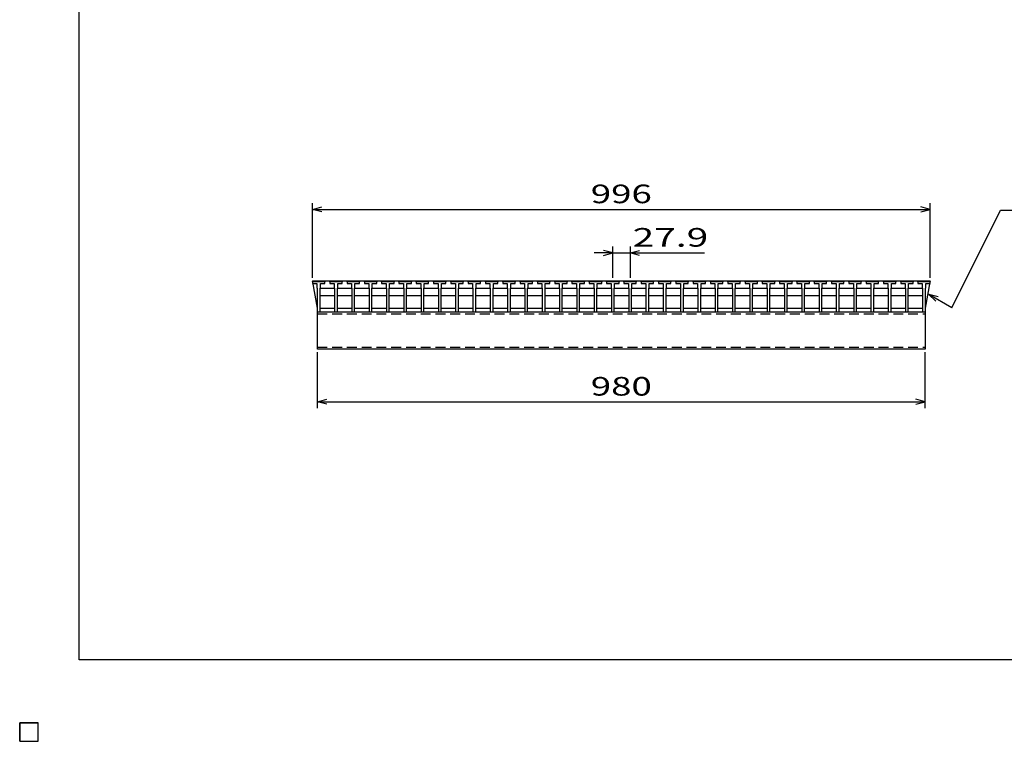
# Model space of a CAD drawing. Units: millimetres. Extents: x -182 to 174, y -128 to 105.
# Drawn here: x -182 to -23, y -128 to -12 of the extents above; entities that cross this region are included whole.
import ezdxf
from ezdxf.enums import TextEntityAlignment as Align

# ---------------------------------------------------------------- set-up
doc = ezdxf.new("R2010")
doc.units = ezdxf.units.MM
doc.header["$LTSCALE"] = 0.25
doc.linetypes.add('DASHED2', pattern=[9.525, 6.35, -3.175])
doc.layers.add('16', color=7, linetype='Continuous')
doc.layers.add('22', color=7, linetype='Continuous')
doc.styles.add('dcStyle0', font='txt.shx', dxfattribs={"width": 0.833333, "bigfont": 'bigfont'})

msp = doc.modelspace()

# ---------------------------------------------------------------- linework, layer by layer
at = {"color": 150, "linetype": 'Continuous', "lineweight": 25}
for p, q in [((-172.4, -115.15), (-172.4, 104.85)), ((173.6, -115.15), (-172.4, -115.15))]:
    msp.add_line(p, q, dxfattribs=at)
at = {"layer": '16', "color": 3, "linetype": 'Continuous', "lineweight": 25}
for p, q in [((-134.8, -54.2), (-134.75, -54.05)), ((-134.8, -54.05), (-35.2, -54.05)), ((-134.8, -54.05), (-134.8, -54.25)), ((-134.8, -54.2), (-134.8, -54.5)), ((-132.8, -54.2), (-134.8, -54.2)), ((-134.8, -54.25), (-134.02, -58.45)), ((-134.8, -54.5), (-134.07, -54.5)), ((-134.75, -54.05), (-134.46, -54.05)), ((-134.46, -54.05), (-134.41, -54.2)), ((-134.07, -54.5), (-134.07, -55.2)), ((-134.07, -55.2), (-134.02, -55.25)), ((-134.02, -55.25), (-134.02, -59.05)), ((-133.99, -54.2), (-133.94, -54.05)), ((-133.94, -54.05), (-133.65, -54.05)), ((-133.65, -54.05), (-133.6, -54.2)), ((-133.57, -55.25), (-133.52, -55.2)), ((-133.57, -59.05), (-133.57, -55.25)), ((-133.57, -55.35), (-133.47, -55.25)), ((-133.52, -55.2), (-133.52, -54.5)), ((-133.52, -54.5), (-132.8, -54.5)), ((-133.47, -55.25), (-131.33, -55.25)), ((-133.19, -54.2), (-133.14, -54.05)), ((-133.14, -54.05), (-132.85, -54.05)), ((-132.85, -54.05), (-132.8, -54.2)), ((-132.8, -54.5), (-132.8, -54.2)), ((-132.01, -54.2), (-131.96, -54.05)), ((-132.01, -54.2), (-132.01, -54.5)), ((-130.01, -54.2), (-132.01, -54.2)), ((-132.01, -54.5), (-131.28, -54.5)), ((-131.96, -54.05), (-131.67, -54.05)), ((-131.67, -54.05), (-131.62, -54.2)), ((-131.33, -55.25), (-131.23, -55.35)), ((-131.28, -54.5), (-131.28, -55.2)), ((-131.28, -55.2), (-131.23, -55.25)), ((-131.23, -55.25), (-131.23, -59.05)), ((-131.2, -54.2), (-131.15, -54.05)), ((-131.15, -54.05), (-130.86, -54.05)), ((-130.86, -54.05), (-130.81, -54.2)), ((-130.78, -55.25), (-130.73, -55.2)), ((-130.78, -59.05), (-130.78, -55.25)), ((-130.78, -55.35), (-130.68, -55.25)), ((-130.73, -55.2), (-130.73, -54.5)), ((-130.73, -54.5), (-130.01, -54.5)), ((-130.68, -55.25), (-128.54, -55.25)), ((-130.4, -54.2), (-130.35, -54.05)), ((-130.35, -54.05), (-130.06, -54.05)), ((-130.06, -54.05), (-130.01, -54.2)), ((-130.01, -54.5), (-130.01, -54.2)), ((-129.22, -54.2), (-129.17, -54.05)), ((-129.22, -54.2), (-129.22, -54.5)), ((-127.22, -54.2), (-129.22, -54.2)), ((-129.22, -54.5), (-128.5, -54.5)), ((-129.17, -54.05), (-128.88, -54.05)), ((-128.88, -54.05), (-128.83, -54.2)), ((-128.54, -55.25), (-128.45, -55.35)), ((-128.5, -54.5), (-128.5, -55.2)), ((-128.5, -55.2), (-128.45, -55.25)), ((-128.45, -55.25), (-128.45, -59.05)), ((-128.42, -54.2), (-128.37, -54.05)), ((-128.37, -54.05), (-128.08, -54.05)), ((-128.08, -54.05), (-128.03, -54.2)), ((-128, -55.25), (-127.95, -55.2)), ((-128, -59.05), (-128, -55.25)), ((-128, -55.35), (-127.9, -55.25)), ((-127.95, -55.2), (-127.95, -54.5)), ((-127.95, -54.5), (-127.22, -54.5)), ((-127.9, -55.25), (-125.76, -55.25)), ((-127.61, -54.2), (-127.56, -54.05)), ((-127.56, -54.05), (-127.27, -54.05)), ((-127.27, -54.05), (-127.22, -54.2)), ((-127.22, -54.5), (-127.22, -54.2)), ((-126.43, -54.2), (-126.38, -54.05)), ((-126.43, -54.2), (-126.43, -54.5)), ((-124.43, -54.2), (-126.43, -54.2)), ((-126.43, -54.5), (-125.7, -54.5)), ((-126.38, -54.05), (-126.09, -54.05)), ((-126.09, -54.05), (-126.04, -54.2)), ((-125.76, -55.25), (-125.66, -55.35)), ((-125.7, -54.5), (-125.7, -55.2)), ((-125.7, -55.2), (-125.66, -55.25)), ((-125.66, -55.25), (-125.66, -59.05)), ((-125.62, -54.2), (-125.57, -54.05)), ((-125.57, -54.05), (-125.28, -54.05)), ((-125.28, -54.05), (-125.23, -54.2)), ((-125.2, -55.25), (-125.15, -55.2)), ((-125.2, -59.05), (-125.2, -55.25)), ((-125.2, -55.35), (-125.1, -55.25)), ((-125.15, -55.2), (-125.15, -54.5)), ((-125.15, -54.5), (-124.43, -54.5)), ((-125.1, -55.25), (-122.96, -55.25)), ((-124.82, -54.2), (-124.77, -54.05)), ((-124.77, -54.05), (-124.48, -54.05)), ((-124.48, -54.05), (-124.43, -54.2)), ((-124.43, -54.5), (-124.43, -54.2)), ((-123.64, -54.2), (-123.59, -54.05)), ((-123.64, -54.2), (-123.64, -54.5)), ((-121.64, -54.2), (-123.64, -54.2)), ((-123.64, -54.5), (-122.92, -54.5)), ((-123.59, -54.05), (-123.3, -54.05)), ((-123.3, -54.05), (-123.25, -54.2)), ((-122.96, -55.25), (-122.87, -55.35)), ((-122.92, -54.5), (-122.92, -55.2)), ((-122.92, -55.2), (-122.87, -55.25)), ((-122.87, -55.25), (-122.87, -59.05)), ((-122.84, -54.2), (-122.79, -54.05)), ((-122.79, -54.05), (-122.5, -54.05)), ((-122.5, -54.05), (-122.45, -54.2)), ((-122.42, -55.25), (-122.37, -55.2)), ((-122.42, -59.05), (-122.42, -55.25)), ((-122.42, -55.35), (-122.32, -55.25)), ((-122.37, -55.2), (-122.37, -54.5)), ((-122.37, -54.5), (-121.64, -54.5)), ((-122.32, -55.25), (-120.18, -55.25)), ((-122.03, -54.2), (-121.98, -54.05)), ((-121.98, -54.05), (-121.69, -54.05)), ((-121.69, -54.05), (-121.64, -54.2)), ((-121.64, -54.5), (-121.64, -54.2)), ((-120.85, -54.2), (-120.8, -54.05)), ((-120.85, -54.2), (-120.85, -54.5)), ((-118.85, -54.2), (-120.85, -54.2)), ((-120.85, -54.5), (-120.12, -54.5)), ((-120.8, -54.05), (-120.51, -54.05)), ((-120.51, -54.05), (-120.46, -54.2)), ((-120.18, -55.25), (-120.08, -55.35)), ((-120.12, -54.5), (-120.12, -55.2)), ((-120.12, -55.2), (-120.08, -55.25)), ((-120.08, -55.25), (-120.08, -59.05)), ((-120.04, -54.2), (-119.99, -54.05)), ((-119.99, -54.05), (-119.7, -54.05)), ((-119.7, -54.05), (-119.65, -54.2)), ((-119.62, -55.25), (-119.57, -55.2)), ((-119.62, -59.05), (-119.62, -55.25)), ((-119.62, -55.35), (-119.52, -55.25)), ((-119.57, -55.2), (-119.57, -54.5)), ((-119.57, -54.5), (-118.85, -54.5)), ((-119.52, -55.25), (-117.38, -55.25)), ((-119.24, -54.2), (-119.19, -54.05)), ((-119.19, -54.05), (-118.9, -54.05)), ((-118.9, -54.05), (-118.85, -54.2)), ((-118.85, -54.5), (-118.85, -54.2)), ((-118.06, -54.2), (-118.01, -54.05)), ((-118.06, -54.2), (-118.06, -54.5)), ((-116.06, -54.2), (-118.06, -54.2)), ((-118.06, -54.5), (-117.33, -54.5)), ((-118.01, -54.05), (-117.72, -54.05)), ((-117.72, -54.05), (-117.67, -54.2)), ((-117.38, -55.25), (-117.28, -55.35)), ((-117.33, -54.5), (-117.33, -55.2)), ((-117.33, -55.2), (-117.28, -55.25)), ((-117.28, -55.25), (-117.28, -59.05)), ((-117.25, -54.2), (-117.2, -54.05)), ((-117.2, -54.05), (-116.91, -54.05)), ((-116.91, -54.05), (-116.86, -54.2)), ((-116.83, -55.25), (-116.78, -55.2)), ((-116.83, -59.05), (-116.83, -55.25)), ((-116.83, -55.35), (-116.73, -55.25)), ((-116.78, -55.2), (-116.78, -54.5)), ((-116.78, -54.5), (-116.06, -54.5)), ((-116.73, -55.25), (-114.59, -55.25)), ((-116.45, -54.2), (-116.4, -54.05)), ((-116.4, -54.05), (-116.11, -54.05)), ((-116.11, -54.05), (-116.06, -54.2)), ((-116.06, -54.5), (-116.06, -54.2)), ((-115.27, -54.2), (-115.22, -54.05)), ((-115.27, -54.2), (-115.27, -54.5)), ((-113.27, -54.2), (-115.27, -54.2)), ((-115.27, -54.5), (-114.55, -54.5)), ((-115.22, -54.05), (-114.93, -54.05)), ((-114.93, -54.05), (-114.88, -54.2)), ((-114.59, -55.25), (-114.5, -55.35)), ((-114.55, -54.5), (-114.55, -55.2)), ((-114.55, -55.2), (-114.5, -55.25)), ((-114.5, -55.25), (-114.5, -59.05)), ((-114.47, -54.2), (-114.42, -54.05)), ((-114.42, -54.05), (-114.13, -54.05)), ((-114.13, -54.05), (-114.08, -54.2)), ((-114.05, -55.25), (-114, -55.2)), ((-114.05, -59.05), (-114.05, -55.25)), ((-114.05, -55.35), (-113.95, -55.25)), ((-114, -55.2), (-114, -54.5)), ((-114, -54.5), (-113.27, -54.5)), ((-113.95, -55.25), (-111.81, -55.25)), ((-113.66, -54.2), (-113.61, -54.05)), ((-113.61, -54.05), (-113.32, -54.05)), ((-113.32, -54.05), (-113.27, -54.2)), ((-113.27, -54.5), (-113.27, -54.2)), ((-112.48, -54.2), (-112.43, -54.05)), ((-112.48, -54.2), (-112.48, -54.5)), ((-110.48, -54.2), (-112.48, -54.2)), ((-112.48, -54.5), (-111.75, -54.5)), ((-112.43, -54.05), (-112.14, -54.05)), ((-112.14, -54.05), (-112.09, -54.2)), ((-111.81, -55.25), (-111.71, -55.35)), ((-111.75, -54.5), (-111.75, -55.2)), ((-111.75, -55.2), (-111.71, -55.25)), ((-111.71, -55.25), (-111.71, -59.05)), ((-111.67, -54.2), (-111.62, -54.05)), ((-111.62, -54.05), (-111.33, -54.05)), ((-111.33, -54.05), (-111.28, -54.2)), ((-111.25, -55.25), (-111.2, -55.2)), ((-111.25, -59.05), (-111.25, -55.25)), ((-111.25, -55.35), (-111.15, -55.25)), ((-111.2, -55.2), (-111.2, -54.5)), ((-111.2, -54.5), (-110.48, -54.5)), ((-111.15, -55.25), (-109.01, -55.25)), ((-110.87, -54.2), (-110.82, -54.05)), ((-110.82, -54.05), (-110.53, -54.05)), ((-110.53, -54.05), (-110.48, -54.2)), ((-110.48, -54.5), (-110.48, -54.2)), ((-109.69, -54.2), (-109.64, -54.05)), ((-109.69, -54.2), (-109.69, -54.5)), ((-107.69, -54.2), (-109.69, -54.2)), ((-109.69, -54.5), (-108.97, -54.5)), ((-109.64, -54.05), (-109.35, -54.05)), ((-109.35, -54.05), (-109.3, -54.2)), ((-109.01, -55.25), (-108.92, -55.35)), ((-108.97, -54.5), (-108.97, -55.2)), ((-108.97, -55.2), (-108.92, -55.25)), ((-108.92, -55.25), (-108.92, -59.05)), ((-108.89, -54.2), (-108.84, -54.05)), ((-108.84, -54.05), (-108.55, -54.05)), ((-108.55, -54.05), (-108.5, -54.2)), ((-108.47, -55.25), (-108.42, -55.2)), ((-108.47, -59.05), (-108.47, -55.25)), ((-108.47, -55.35), (-108.37, -55.25)), ((-108.42, -55.2), (-108.42, -54.5)), ((-108.42, -54.5), (-107.69, -54.5)), ((-108.37, -55.25), (-106.23, -55.25)), ((-108.08, -54.2), (-108.03, -54.05)), ((-108.03, -54.05), (-107.74, -54.05)), ((-107.74, -54.05), (-107.69, -54.2)), ((-107.69, -54.5), (-107.69, -54.2)), ((-106.9, -54.2), (-106.85, -54.05)), ((-106.9, -54.2), (-106.9, -54.5)), ((-104.9, -54.2), (-106.9, -54.2)), ((-106.9, -54.5), (-106.17, -54.5)), ((-106.85, -54.05), (-106.56, -54.05)), ((-106.56, -54.05), (-106.51, -54.2)), ((-106.23, -55.25), (-106.13, -55.35)), ((-106.17, -54.5), (-106.17, -55.2)), ((-106.17, -55.2), (-106.13, -55.25)), ((-106.13, -55.25), (-106.13, -59.05)), ((-106.09, -54.2), (-106.04, -54.05)), ((-106.04, -54.05), (-105.75, -54.05)), ((-105.75, -54.05), (-105.7, -54.2)), ((-105.67, -55.25), (-105.62, -55.2)), ((-105.67, -59.05), (-105.67, -55.25)), ((-105.67, -55.35), (-105.57, -55.25)), ((-105.62, -55.2), (-105.62, -54.5)), ((-105.62, -54.5), (-104.9, -54.5)), ((-105.57, -55.25), (-103.43, -55.25)), ((-105.29, -54.2), (-105.24, -54.05)), ((-105.24, -54.05), (-104.95, -54.05)), ((-104.95, -54.05), (-104.9, -54.2)), ((-104.9, -54.5), (-104.9, -54.2)), ((-104.11, -54.2), (-104.06, -54.05)), ((-104.11, -54.2), (-104.11, -54.5)), ((-102.11, -54.2), (-104.11, -54.2)), ((-104.11, -54.5), (-103.38, -54.5)), ((-104.06, -54.05), (-103.77, -54.05)), ((-103.77, -54.05), (-103.72, -54.2)), ((-103.43, -55.25), (-103.33, -55.35)), ((-103.38, -54.5), (-103.38, -55.2)), ((-103.38, -55.2), (-103.33, -55.25)), ((-103.33, -55.25), (-103.33, -59.05)), ((-103.3, -54.2), (-103.25, -54.05)), ((-103.25, -54.05), (-102.96, -54.05)), ((-102.96, -54.05), (-102.91, -54.2)), ((-102.88, -55.25), (-102.83, -55.2)), ((-102.88, -59.05), (-102.88, -55.25)), ((-102.88, -55.35), (-102.78, -55.25)), ((-102.83, -55.2), (-102.83, -54.5)), ((-102.83, -54.5), (-102.11, -54.5)), ((-102.78, -55.25), (-100.64, -55.25)), ((-102.5, -54.2), (-102.45, -54.05)), ((-102.45, -54.05), (-102.16, -54.05)), ((-102.16, -54.05), (-102.11, -54.2)), ((-102.11, -54.5), (-102.11, -54.2)), ((-101.32, -54.2), (-101.27, -54.05)), ((-101.32, -54.2), (-101.32, -54.5)), ((-99.32, -54.2), (-101.32, -54.2)), ((-101.32, -54.5), (-100.6, -54.5)), ((-101.27, -54.05), (-100.98, -54.05)), ((-100.98, -54.05), (-100.93, -54.2)), ((-100.64, -55.25), (-100.55, -55.35)), ((-100.6, -54.5), (-100.6, -55.2)), ((-100.6, -55.2), (-100.55, -55.25)), ((-100.55, -55.25), (-100.55, -59.05)), ((-100.51, -54.2), (-100.46, -54.05)), ((-100.46, -54.05), (-100.17, -54.05)), ((-100.17, -54.05), (-100.12, -54.2)), ((-100.1, -55.25), (-100.04, -55.2)), ((-100.1, -59.05), (-100.1, -55.25)), ((-100.1, -55.35), (-99.99, -55.25)), ((-100.04, -55.2), (-100.04, -54.5)), ((-100.04, -54.5), (-99.32, -54.5)), ((-99.99, -55.25), (-97.86, -55.25)), ((-99.71, -54.2), (-99.66, -54.05)), ((-99.66, -54.05), (-99.37, -54.05)), ((-99.37, -54.05), (-99.32, -54.2)), ((-99.32, -54.5), (-99.32, -54.2)), ((-98.53, -54.2), (-98.48, -54.05)), ((-98.53, -54.2), (-98.53, -54.5)), ((-96.53, -54.2), (-98.53, -54.2)), ((-98.53, -54.5), (-97.8, -54.5)), ((-98.48, -54.05), (-98.19, -54.05)), ((-98.19, -54.05), (-98.14, -54.2)), ((-97.86, -55.25), (-97.76, -55.35)), ((-97.8, -54.5), (-97.8, -55.2)), ((-97.8, -55.2), (-97.76, -55.25)), ((-97.76, -55.25), (-97.76, -59.05)), ((-97.72, -54.2), (-97.67, -54.05)), ((-97.67, -54.05), (-97.38, -54.05)), ((-97.38, -54.05), (-97.33, -54.2)), ((-97.3, -55.25), (-97.25, -55.2)), ((-97.3, -59.05), (-97.3, -55.25)), ((-97.3, -55.35), (-97.2, -55.25)), ((-97.25, -55.2), (-97.25, -54.5)), ((-97.25, -54.5), (-96.53, -54.5)), ((-97.2, -55.25), (-95.06, -55.25)), ((-96.92, -54.2), (-96.87, -54.05)), ((-96.87, -54.05), (-96.58, -54.05)), ((-96.58, -54.05), (-96.53, -54.2)), ((-96.53, -54.5), (-96.53, -54.2)), ((-95.74, -54.2), (-95.69, -54.05)), ((-95.74, -54.2), (-95.74, -54.5)), ((-93.74, -54.2), (-95.74, -54.2)), ((-95.74, -54.5), (-95.02, -54.5)), ((-95.69, -54.05), (-95.4, -54.05)), ((-95.4, -54.05), (-95.35, -54.2)), ((-95.06, -55.25), (-94.97, -55.35)), ((-95.02, -54.5), (-95.02, -55.2)), ((-95.02, -55.2), (-94.97, -55.25)), ((-94.97, -55.25), (-94.97, -59.05)), ((-94.94, -54.2), (-94.89, -54.05)), ((-94.89, -54.05), (-94.6, -54.05)), ((-94.6, -54.05), (-94.55, -54.2)), ((-94.52, -55.25), (-94.47, -55.2)), ((-94.52, -59.05), (-94.52, -55.25)), ((-94.52, -55.35), (-94.42, -55.25)), ((-94.47, -55.2), (-94.47, -54.5)), ((-94.47, -54.5), (-93.74, -54.5)), ((-94.42, -55.25), (-92.28, -55.25)), ((-94.13, -54.2), (-94.08, -54.05)), ((-94.08, -54.05), (-93.79, -54.05)), ((-93.79, -54.05), (-93.74, -54.2)), ((-93.74, -54.5), (-93.74, -54.2)), ((-92.95, -54.2), (-92.9, -54.05)), ((-92.95, -54.2), (-92.95, -54.5)), ((-90.95, -54.2), (-92.95, -54.2)), ((-92.95, -54.5), (-92.22, -54.5)), ((-92.9, -54.05), (-92.61, -54.05)), ((-92.61, -54.05), (-92.56, -54.2)), ((-92.28, -55.25), (-92.18, -55.35)), ((-92.22, -54.5), (-92.22, -55.2)), ((-92.22, -55.2), (-92.18, -55.25)), ((-92.18, -55.25), (-92.18, -59.05)), ((-92.14, -54.2), (-92.09, -54.05)), ((-92.09, -54.05), (-91.8, -54.05)), ((-91.8, -54.05), (-91.75, -54.2)), ((-91.72, -55.25), (-91.67, -55.2)), ((-91.72, -59.05), (-91.72, -55.25)), ((-91.72, -55.35), (-91.62, -55.25)), ((-91.67, -55.2), (-91.67, -54.5)), ((-91.67, -54.5), (-90.95, -54.5)), ((-91.62, -55.25), (-89.48, -55.25)), ((-91.34, -54.2), (-91.29, -54.05)), ((-91.29, -54.05), (-91, -54.05)), ((-91, -54.05), (-90.95, -54.2)), ((-90.95, -54.5), (-90.95, -54.2)), ((-90.16, -54.2), (-90.11, -54.05)), ((-90.16, -54.2), (-90.16, -54.5)), ((-88.16, -54.2), (-90.16, -54.2)), ((-90.16, -54.5), (-89.43, -54.5)), ((-90.11, -54.05), (-89.82, -54.05)), ((-89.82, -54.05), (-89.77, -54.2)), ((-89.48, -55.25), (-89.38, -55.35)), ((-89.43, -54.5), (-89.43, -55.2)), ((-89.43, -55.2), (-89.38, -55.25)), ((-89.38, -55.25), (-89.38, -59.05)), ((-89.35, -54.2), (-89.3, -54.05)), ((-89.3, -54.05), (-89.01, -54.05)), ((-89.01, -54.05), (-88.96, -54.2)), ((-88.93, -55.25), (-88.88, -55.2)), ((-88.93, -59.05), (-88.93, -55.25)), ((-88.93, -55.35), (-88.83, -55.25)), ((-88.88, -55.2), (-88.88, -54.5)), ((-88.88, -54.5), (-88.16, -54.5)), ((-88.83, -55.25), (-86.69, -55.25)), ((-88.55, -54.2), (-88.5, -54.05)), ((-88.5, -54.05), (-88.21, -54.05)), ((-88.21, -54.05), (-88.16, -54.2)), ((-88.16, -54.5), (-88.16, -54.2)), ((-87.37, -54.2), (-87.32, -54.05)), ((-87.37, -54.2), (-87.37, -54.5)), ((-85.37, -54.2), (-87.37, -54.2)), ((-87.37, -54.5), (-86.64, -54.5)), ((-87.32, -54.05), (-87.03, -54.05)), ((-87.03, -54.05), (-86.98, -54.2)), ((-86.69, -55.25), (-86.59, -55.35)), ((-86.64, -54.5), (-86.64, -55.2)), ((-86.64, -55.2), (-86.59, -55.25)), ((-86.59, -55.25), (-86.59, -59.05)), ((-86.56, -54.2), (-86.51, -54.05)), ((-86.51, -54.05), (-86.22, -54.05)), ((-86.22, -54.05), (-86.17, -54.2)), ((-86.14, -55.25), (-86.09, -55.2)), ((-86.14, -59.05), (-86.14, -55.25)), ((-86.14, -55.35), (-86.04, -55.25)), ((-86.09, -55.2), (-86.09, -54.5)), ((-86.09, -54.5), (-85.37, -54.5)), ((-86.04, -55.25), (-83.9, -55.25)), ((-85.76, -54.2), (-85.71, -54.05)), ((-85.71, -54.05), (-85.42, -54.05)), ((-85.42, -54.05), (-85.37, -54.2)), ((-85.37, -54.5), (-85.37, -54.2)), ((-84.58, -54.2), (-84.53, -54.05)), ((-84.58, -54.2), (-84.58, -54.5)), ((-82.58, -54.2), (-84.58, -54.2)), ((-84.58, -54.5), (-83.85, -54.5)), ((-84.53, -54.05), (-84.24, -54.05)), ((-84.24, -54.05), (-84.19, -54.2)), ((-83.9, -55.25), (-83.8, -55.35)), ((-83.85, -54.5), (-83.85, -55.2)), ((-83.85, -55.2), (-83.8, -55.25)), ((-83.8, -55.25), (-83.8, -59.05)), ((-83.77, -54.2), (-83.72, -54.05)), ((-83.72, -54.05), (-83.43, -54.05)), ((-83.43, -54.05), (-83.38, -54.2)), ((-83.35, -55.25), (-83.3, -55.2)), ((-83.35, -59.05), (-83.35, -55.25)), ((-83.35, -55.35), (-83.25, -55.25)), ((-83.3, -55.2), (-83.3, -54.5)), ((-83.3, -54.5), (-82.58, -54.5)), ((-83.25, -55.25), (-81.11, -55.25)), ((-82.97, -54.2), (-82.92, -54.05)), ((-82.92, -54.05), (-82.63, -54.05)), ((-82.63, -54.05), (-82.58, -54.2)), ((-82.58, -54.5), (-82.58, -54.2)), ((-81.79, -54.2), (-81.74, -54.05)), ((-81.79, -54.2), (-81.79, -54.5)), ((-79.79, -54.2), (-81.79, -54.2)), ((-81.79, -54.5), (-81.07, -54.5)), ((-81.74, -54.05), (-81.45, -54.05)), ((-81.45, -54.05), (-81.4, -54.2)), ((-81.11, -55.25), (-81.02, -55.35)), ((-81.07, -54.5), (-81.07, -55.2)), ((-81.07, -55.2), (-81.02, -55.25)), ((-81.02, -55.25), (-81.02, -59.05)), ((-80.99, -54.2), (-80.94, -54.05)), ((-80.94, -54.05), (-80.65, -54.05)), ((-80.65, -54.05), (-80.6, -54.2)), ((-80.57, -55.25), (-80.52, -55.2)), ((-80.57, -59.05), (-80.57, -55.25)), ((-80.57, -55.35), (-80.47, -55.25)), ((-80.52, -55.2), (-80.52, -54.5)), ((-80.52, -54.5), (-79.79, -54.5)), ((-80.47, -55.25), (-78.33, -55.25)), ((-80.18, -54.2), (-80.13, -54.05)), ((-80.13, -54.05), (-79.84, -54.05)), ((-79.84, -54.05), (-79.79, -54.2)), ((-79.79, -54.5), (-79.79, -54.2)), ((-79, -54.2), (-78.95, -54.05)), ((-79, -54.2), (-79, -54.5)), ((-77, -54.2), (-79, -54.2)), ((-79, -54.5), (-78.27, -54.5)), ((-78.95, -54.05), (-78.66, -54.05)), ((-78.66, -54.05), (-78.61, -54.2)), ((-78.33, -55.25), (-78.23, -55.35)), ((-78.27, -54.5), (-78.27, -55.2)), ((-78.27, -55.2), (-78.23, -55.25)), ((-78.23, -55.25), (-78.23, -59.05)), ((-78.19, -54.2), (-78.14, -54.05)), ((-78.14, -54.05), (-77.85, -54.05)), ((-77.85, -54.05), (-77.8, -54.2)), ((-77.77, -55.25), (-77.72, -55.2)), ((-77.77, -59.05), (-77.77, -55.25)), ((-77.77, -55.35), (-77.67, -55.25)), ((-77.72, -55.2), (-77.72, -54.5)), ((-77.72, -54.5), (-77, -54.5)), ((-77.67, -55.25), (-75.53, -55.25)), ((-77.39, -54.2), (-77.34, -54.05)), ((-77.34, -54.05), (-77.05, -54.05)), ((-77.05, -54.05), (-77, -54.2)), ((-77, -54.5), (-77, -54.2)), ((-76.21, -54.2), (-76.16, -54.05)), ((-76.21, -54.2), (-76.21, -54.5)), ((-74.21, -54.2), (-76.21, -54.2)), ((-76.21, -54.5), (-75.48, -54.5)), ((-76.16, -54.05), (-75.87, -54.05)), ((-75.87, -54.05), (-75.82, -54.2)), ((-75.53, -55.25), (-75.43, -55.35)), ((-75.48, -54.5), (-75.48, -55.2)), ((-75.48, -55.2), (-75.43, -55.25)), ((-75.43, -55.25), (-75.43, -59.05)), ((-75.4, -54.2), (-75.35, -54.05)), ((-75.35, -54.05), (-75.06, -54.05)), ((-75.06, -54.05), (-75.01, -54.2)), ((-74.98, -55.25), (-74.93, -55.2)), ((-74.98, -59.05), (-74.98, -55.25)), ((-74.98, -55.35), (-74.88, -55.25)), ((-74.93, -55.2), (-74.93, -54.5)), ((-74.93, -54.5), (-74.21, -54.5)), ((-74.88, -55.25), (-72.74, -55.25)), ((-74.6, -54.2), (-74.55, -54.05)), ((-74.55, -54.05), (-74.26, -54.05)), ((-74.26, -54.05), (-74.21, -54.2)), ((-74.21, -54.5), (-74.21, -54.2)), ((-73.42, -54.2), (-73.37, -54.05)), ((-73.42, -54.2), (-73.42, -54.5)), ((-71.42, -54.2), (-73.42, -54.2)), ((-73.42, -54.5), (-72.69, -54.5)), ((-73.37, -54.05), (-73.08, -54.05)), ((-73.08, -54.05), (-73.03, -54.2)), ((-72.74, -55.25), (-72.64, -55.35)), ((-72.69, -54.5), (-72.69, -55.2)), ((-72.69, -55.2), (-72.64, -55.25)), ((-72.64, -55.25), (-72.64, -59.05)), ((-72.61, -54.2), (-72.56, -54.05)), ((-72.56, -54.05), (-72.27, -54.05)), ((-72.27, -54.05), (-72.22, -54.2)), ((-72.19, -55.25), (-72.14, -55.2)), ((-72.19, -59.05), (-72.19, -55.25)), ((-72.19, -55.35), (-72.09, -55.25)), ((-72.14, -55.2), (-72.14, -54.5)), ((-72.14, -54.5), (-71.42, -54.5)), ((-72.09, -55.25), (-69.95, -55.25)), ((-71.81, -54.2), (-71.76, -54.05)), ((-71.76, -54.05), (-71.47, -54.05)), ((-71.47, -54.05), (-71.42, -54.2)), ((-71.42, -54.5), (-71.42, -54.2)), ((-70.63, -54.2), (-70.58, -54.05)), ((-70.63, -54.2), (-70.63, -54.5)), ((-68.63, -54.2), (-70.63, -54.2)), ((-70.63, -54.5), (-69.91, -54.5)), ((-70.58, -54.05), (-70.29, -54.05)), ((-70.29, -54.05), (-70.24, -54.2)), ((-69.95, -55.25), (-69.86, -55.35)), ((-69.91, -54.5), (-69.91, -55.2)), ((-69.91, -55.2), (-69.86, -55.25)), ((-69.86, -55.25), (-69.86, -59.05)), ((-69.83, -54.2), (-69.78, -54.05)), ((-69.78, -54.05), (-69.49, -54.05)), ((-69.49, -54.05), (-69.44, -54.2)), ((-69.41, -55.25), (-69.36, -55.2)), ((-69.41, -59.05), (-69.41, -55.25)), ((-69.41, -55.35), (-69.31, -55.25)), ((-69.36, -55.2), (-69.36, -54.5)), ((-69.36, -54.5), (-68.63, -54.5)), ((-69.31, -55.25), (-67.17, -55.25)), ((-69.02, -54.2), (-68.97, -54.05)), ((-68.97, -54.05), (-68.68, -54.05)), ((-68.68, -54.05), (-68.63, -54.2)), ((-68.63, -54.5), (-68.63, -54.2)), ((-67.84, -54.2), (-67.79, -54.05)), ((-67.84, -54.2), (-67.84, -54.5)), ((-65.84, -54.2), (-67.84, -54.2)), ((-67.84, -54.5), (-67.12, -54.5)), ((-67.79, -54.05), (-67.5, -54.05)), ((-67.5, -54.05), (-67.45, -54.2)), ((-67.17, -55.25), (-67.07, -55.35)), ((-67.12, -54.5), (-67.12, -55.2)), ((-67.12, -55.2), (-67.07, -55.25)), ((-67.07, -55.25), (-67.07, -59.05)), ((-67.04, -54.2), (-66.99, -54.05)), ((-66.99, -54.05), (-66.7, -54.05)), ((-66.7, -54.05), (-66.65, -54.2)), ((-66.62, -55.25), (-66.57, -55.2)), ((-66.62, -59.05), (-66.62, -55.25)), ((-66.62, -55.35), (-66.52, -55.25)), ((-66.57, -55.2), (-66.57, -54.5)), ((-66.57, -54.5), (-65.84, -54.5)), ((-66.52, -55.25), (-64.38, -55.25)), ((-66.23, -54.2), (-66.18, -54.05)), ((-66.18, -54.05), (-65.89, -54.05)), ((-65.89, -54.05), (-65.84, -54.2)), ((-65.84, -54.5), (-65.84, -54.2)), ((-65.05, -54.2), (-65, -54.05)), ((-65.05, -54.2), (-65.05, -54.5)), ((-63.05, -54.2), (-65.05, -54.2)), ((-65.05, -54.5), (-64.32, -54.5)), ((-65, -54.05), (-64.71, -54.05)), ((-64.71, -54.05), (-64.66, -54.2)), ((-64.38, -55.25), (-64.28, -55.35)), ((-64.32, -54.5), (-64.32, -55.2)), ((-64.32, -55.2), (-64.28, -55.25)), ((-64.28, -55.25), (-64.28, -59.05)), ((-64.24, -54.2), (-64.19, -54.05)), ((-64.19, -54.05), (-63.9, -54.05)), ((-63.9, -54.05), (-63.85, -54.2)), ((-63.82, -55.25), (-63.77, -55.2)), ((-63.82, -59.05), (-63.82, -55.25)), ((-63.82, -55.35), (-63.72, -55.25)), ((-63.77, -55.2), (-63.77, -54.5)), ((-63.77, -54.5), (-63.05, -54.5)), ((-63.72, -55.25), (-61.58, -55.25)), ((-63.44, -54.2), (-63.39, -54.05)), ((-63.39, -54.05), (-63.1, -54.05)), ((-63.1, -54.05), (-63.05, -54.2)), ((-63.05, -54.5), (-63.05, -54.2)), ((-62.26, -54.2), (-62.21, -54.05)), ((-62.26, -54.2), (-62.26, -54.5)), ((-60.26, -54.2), (-62.26, -54.2)), ((-62.26, -54.5), (-61.53, -54.5)), ((-62.21, -54.05), (-61.92, -54.05)), ((-61.92, -54.05), (-61.87, -54.2)), ((-61.58, -55.25), (-61.48, -55.35)), ((-61.53, -54.5), (-61.53, -55.2)), ((-61.53, -55.2), (-61.48, -55.25)), ((-61.48, -55.25), (-61.48, -59.05)), ((-61.45, -54.2), (-61.4, -54.05)), ((-61.4, -54.05), (-61.11, -54.05)), ((-61.11, -54.05), (-61.06, -54.2)), ((-61.03, -55.25), (-60.98, -55.2)), ((-61.03, -59.05), (-61.03, -55.25)), ((-61.03, -55.35), (-60.93, -55.25)), ((-60.98, -55.2), (-60.98, -54.5)), ((-60.98, -54.5), (-60.26, -54.5)), ((-60.93, -55.25), (-58.79, -55.25)), ((-60.65, -54.2), (-60.6, -54.05)), ((-60.6, -54.05), (-60.31, -54.05)), ((-60.31, -54.05), (-60.26, -54.2)), ((-60.26, -54.5), (-60.26, -54.2)), ((-59.47, -54.2), (-59.42, -54.05)), ((-59.47, -54.2), (-59.47, -54.5)), ((-57.47, -54.2), (-59.47, -54.2)), ((-59.47, -54.5), (-58.74, -54.5)), ((-59.42, -54.05), (-59.13, -54.05)), ((-59.13, -54.05), (-59.08, -54.2)), ((-58.79, -55.25), (-58.69, -55.35)), ((-58.74, -54.5), (-58.74, -55.2)), ((-58.74, -55.2), (-58.69, -55.25)), ((-58.69, -55.25), (-58.69, -59.05)), ((-58.66, -54.2), (-58.61, -54.05)), ((-58.61, -54.05), (-58.32, -54.05)), ((-58.32, -54.05), (-58.27, -54.2)), ((-58.24, -55.25), (-58.19, -55.2)), ((-58.24, -59.05), (-58.24, -55.25)), ((-58.24, -55.35), (-58.14, -55.25)), ((-58.19, -55.2), (-58.19, -54.5)), ((-58.19, -54.5), (-57.47, -54.5)), ((-58.14, -55.25), (-56, -55.25)), ((-57.86, -54.2), (-57.81, -54.05)), ((-57.81, -54.05), (-57.52, -54.05)), ((-57.52, -54.05), (-57.47, -54.2)), ((-57.47, -54.5), (-57.47, -54.2)), ((-56.68, -54.2), (-56.63, -54.05)), ((-56.68, -54.2), (-56.68, -54.5)), ((-54.68, -54.2), (-56.68, -54.2)), ((-56.68, -54.5), (-55.96, -54.5)), ((-56.63, -54.05), (-56.34, -54.05)), ((-56.34, -54.05), (-56.29, -54.2)), ((-56, -55.25), (-55.91, -55.35)), ((-55.96, -54.5), (-55.96, -55.2)), ((-55.96, -55.2), (-55.91, -55.25)), ((-55.91, -55.25), (-55.91, -59.05)), ((-55.88, -54.2), (-55.83, -54.05)), ((-55.83, -54.05), (-55.54, -54.05)), ((-55.54, -54.05), (-55.49, -54.2)), ((-55.46, -55.25), (-55.41, -55.2)), ((-55.46, -59.05), (-55.46, -55.25)), ((-55.46, -55.35), (-55.36, -55.25)), ((-55.41, -55.2), (-55.41, -54.5)), ((-55.41, -54.5), (-54.68, -54.5)), ((-55.36, -55.25), (-53.22, -55.25)), ((-55.07, -54.2), (-55.02, -54.05)), ((-55.02, -54.05), (-54.73, -54.05)), ((-54.73, -54.05), (-54.68, -54.2)), ((-54.68, -54.5), (-54.68, -54.2)), ((-53.89, -54.2), (-53.84, -54.05)), ((-53.89, -54.2), (-53.89, -54.5)), ((-51.89, -54.2), (-53.89, -54.2)), ((-53.89, -54.5), (-53.17, -54.5)), ((-53.84, -54.05), (-53.55, -54.05)), ((-53.55, -54.05), (-53.5, -54.2)), ((-53.22, -55.25), (-53.12, -55.35)), ((-53.17, -54.5), (-53.17, -55.2)), ((-53.17, -55.2), (-53.12, -55.25)), ((-53.12, -55.25), (-53.12, -59.05)), ((-53.09, -54.2), (-53.04, -54.05)), ((-53.04, -54.05), (-52.75, -54.05)), ((-52.75, -54.05), (-52.7, -54.2)), ((-52.67, -55.25), (-52.62, -55.2)), ((-52.67, -59.05), (-52.67, -55.25)), ((-52.67, -55.35), (-52.57, -55.25)), ((-52.62, -55.2), (-52.62, -54.5)), ((-52.62, -54.5), (-51.89, -54.5)), ((-52.57, -55.25), (-50.43, -55.25)), ((-52.28, -54.2), (-52.23, -54.05)), ((-52.23, -54.05), (-51.94, -54.05)), ((-51.94, -54.05), (-51.89, -54.2)), ((-51.89, -54.5), (-51.89, -54.2)), ((-51.1, -54.2), (-51.05, -54.05)), ((-51.1, -54.2), (-51.1, -54.5)), ((-49.1, -54.2), (-51.1, -54.2)), ((-51.1, -54.5), (-50.37, -54.5)), ((-51.05, -54.05), (-50.76, -54.05)), ((-50.76, -54.05), (-50.71, -54.2)), ((-50.43, -55.25), (-50.33, -55.35)), ((-50.37, -54.5), (-50.37, -55.2)), ((-50.37, -55.2), (-50.33, -55.25)), ((-50.33, -55.25), (-50.33, -59.05)), ((-50.29, -54.2), (-50.24, -54.05)), ((-50.24, -54.05), (-49.95, -54.05)), ((-49.95, -54.05), (-49.9, -54.2)), ((-49.87, -55.25), (-49.82, -55.2)), ((-49.87, -59.05), (-49.87, -55.25)), ((-49.87, -55.35), (-49.77, -55.25)), ((-49.82, -55.2), (-49.82, -54.5)), ((-49.82, -54.5), (-49.1, -54.5)), ((-49.77, -55.25), (-47.63, -55.25)), ((-49.49, -54.2), (-49.44, -54.05)), ((-49.44, -54.05), (-49.15, -54.05)), ((-49.15, -54.05), (-49.1, -54.2)), ((-49.1, -54.5), (-49.1, -54.2)), ((-48.31, -54.2), (-48.26, -54.05)), ((-48.31, -54.2), (-48.31, -54.5)), ((-46.31, -54.2), (-48.31, -54.2)), ((-48.31, -54.5), (-47.58, -54.5)), ((-48.26, -54.05), (-47.97, -54.05)), ((-47.97, -54.05), (-47.92, -54.2)), ((-47.63, -55.25), (-47.53, -55.35)), ((-47.58, -54.5), (-47.58, -55.2)), ((-47.58, -55.2), (-47.53, -55.25)), ((-47.53, -55.25), (-47.53, -59.05)), ((-47.5, -54.2), (-47.45, -54.05)), ((-47.45, -54.05), (-47.16, -54.05)), ((-47.16, -54.05), (-47.11, -54.2)), ((-47.08, -55.25), (-47.03, -55.2)), ((-47.08, -59.05), (-47.08, -55.25)), ((-47.08, -55.35), (-46.98, -55.25)), ((-47.03, -55.2), (-47.03, -54.5)), ((-47.03, -54.5), (-46.31, -54.5)), ((-46.98, -55.25), (-44.84, -55.25)), ((-46.7, -54.2), (-46.65, -54.05)), ((-46.65, -54.05), (-46.36, -54.05)), ((-46.36, -54.05), (-46.31, -54.2)), ((-46.31, -54.5), (-46.31, -54.2)), ((-45.52, -54.2), (-45.47, -54.05)), ((-45.52, -54.2), (-45.52, -54.5)), ((-43.52, -54.2), (-45.52, -54.2)), ((-45.52, -54.5), (-44.79, -54.5)), ((-45.47, -54.05), (-45.18, -54.05)), ((-45.18, -54.05), (-45.13, -54.2)), ((-44.84, -55.25), (-44.74, -55.35)), ((-44.79, -54.5), (-44.79, -55.2)), ((-44.79, -55.2), (-44.74, -55.25)), ((-44.74, -55.25), (-44.74, -59.05)), ((-44.71, -54.2), (-44.66, -54.05)), ((-44.66, -54.05), (-44.37, -54.05)), ((-44.37, -54.05), (-44.32, -54.2)), ((-44.29, -55.25), (-44.24, -55.2)), ((-44.29, -59.05), (-44.29, -55.25)), ((-44.29, -55.35), (-44.19, -55.25)), ((-44.24, -55.2), (-44.24, -54.5)), ((-44.24, -54.5), (-43.52, -54.5)), ((-44.19, -55.25), (-42.05, -55.25)), ((-43.91, -54.2), (-43.86, -54.05)), ((-43.86, -54.05), (-43.57, -54.05)), ((-43.57, -54.05), (-43.52, -54.2)), ((-43.52, -54.5), (-43.52, -54.2)), ((-42.73, -54.2), (-42.68, -54.05)), ((-42.73, -54.2), (-42.73, -54.5)), ((-40.73, -54.2), (-42.73, -54.2)), ((-42.73, -54.5), (-42.01, -54.5)), ((-42.68, -54.05), (-42.39, -54.05)), ((-42.39, -54.05), (-42.34, -54.2)), ((-42.05, -55.25), (-41.96, -55.35)), ((-42.01, -54.5), (-42.01, -55.2)), ((-42.01, -55.2), (-41.96, -55.25)), ((-41.96, -55.25), (-41.96, -59.05)), ((-41.93, -54.2), (-41.88, -54.05)), ((-41.88, -54.05), (-41.59, -54.05)), ((-41.59, -54.05), (-41.54, -54.2)), ((-41.51, -55.25), (-41.46, -55.2)), ((-41.51, -59.05), (-41.51, -55.25)), ((-41.51, -55.35), (-41.41, -55.25)), ((-41.46, -55.2), (-41.46, -54.5)), ((-41.46, -54.5), (-40.73, -54.5)), ((-41.41, -55.25), (-39.27, -55.25)), ((-41.12, -54.2), (-41.07, -54.05)), ((-41.07, -54.05), (-40.78, -54.05)), ((-40.78, -54.05), (-40.73, -54.2)), ((-40.73, -54.5), (-40.73, -54.2)), ((-39.94, -54.2), (-39.89, -54.05)), ((-39.94, -54.2), (-39.94, -54.5)), ((-37.94, -54.2), (-39.94, -54.2)), ((-39.94, -54.5), (-39.22, -54.5)), ((-39.89, -54.05), (-39.6, -54.05)), ((-39.6, -54.05), (-39.55, -54.2)), ((-39.27, -55.25), (-39.17, -55.35)), ((-39.22, -54.5), (-39.22, -55.2)), ((-39.22, -55.2), (-39.17, -55.25)), ((-39.17, -55.25), (-39.17, -59.05)), ((-39.14, -54.2), (-39.09, -54.05)), ((-39.09, -54.05), (-38.8, -54.05)), ((-38.8, -54.05), (-38.75, -54.2)), ((-38.72, -55.25), (-38.67, -55.2)), ((-38.72, -59.05), (-38.72, -55.25)), ((-38.72, -55.35), (-38.62, -55.25)), ((-38.67, -55.2), (-38.67, -54.5)), ((-38.67, -54.5), (-37.94, -54.5)), ((-38.62, -55.25), (-36.48, -55.25)), ((-38.33, -54.2), (-38.28, -54.05)), ((-38.28, -54.05), (-37.99, -54.05)), ((-37.99, -54.05), (-37.94, -54.2)), ((-37.94, -54.5), (-37.94, -54.2)), ((-37.2, -54.2), (-37.15, -54.05)), ((-37.2, -54.2), (-37.2, -54.5)), ((-35.2, -54.2), (-37.2, -54.2)), ((-37.2, -54.5), (-36.48, -54.5)), ((-37.15, -54.05), (-36.86, -54.05)), ((-36.86, -54.05), (-36.81, -54.2)), ((-36.48, -55.25), (-36.38, -55.35)), ((-36.48, -54.5), (-36.48, -55.2)), ((-36.48, -55.2), (-36.43, -55.25)), ((-36.43, -55.25), (-36.43, -59.05)), ((-36.39, -54.2), (-36.34, -54.05)), ((-36.34, -54.05), (-36.05, -54.05)), ((-36.05, -54.05), (-36, -54.2)), ((-35.97, -58.45), (-35.2, -54.25)), ((-35.97, -55.25), (-35.92, -55.2)), ((-35.97, -59.05), (-35.97, -55.25)), ((-35.92, -55.2), (-35.92, -54.5)), ((-35.92, -54.5), (-35.2, -54.5)), ((-35.59, -54.2), (-35.54, -54.05)), ((-35.54, -54.05), (-35.25, -54.05)), ((-35.25, -54.05), (-35.2, -54.2)), ((-35.2, -54.5), (-35.2, -54.2)), ((-133.47, -56.45), (-133.57, -56.35)), ((-131.33, -56.45), (-133.47, -56.45)), ((-131.23, -56.35), (-131.33, -56.45)), ((-130.68, -56.45), (-130.78, -56.35)), ((-128.54, -56.45), (-130.68, -56.45)), ((-128.45, -56.35), (-128.54, -56.45)), ((-127.9, -56.45), (-128, -56.35)), ((-125.76, -56.45), (-127.9, -56.45)), ((-125.66, -56.35), (-125.76, -56.45)), ((-125.1, -56.45), (-125.2, -56.35)), ((-122.96, -56.45), (-125.1, -56.45)), ((-122.87, -56.35), (-122.96, -56.45)), ((-122.32, -56.45), (-122.42, -56.35)), ((-120.18, -56.45), (-122.32, -56.45)), ((-120.08, -56.35), (-120.18, -56.45)), ((-119.52, -56.45), (-119.62, -56.35)), ((-117.38, -56.45), (-119.52, -56.45)), ((-117.28, -56.35), (-117.38, -56.45)), ((-116.73, -56.45), (-116.83, -56.35)), ((-114.59, -56.45), (-116.73, -56.45)), ((-114.5, -56.35), (-114.59, -56.45)), ((-113.95, -56.45), (-114.05, -56.35)), ((-111.81, -56.45), (-113.95, -56.45)), ((-111.71, -56.35), (-111.81, -56.45)), ((-111.15, -56.45), (-111.25, -56.35)), ((-109.01, -56.45), (-111.15, -56.45)), ((-108.92, -56.35), (-109.01, -56.45)), ((-108.37, -56.45), (-108.47, -56.35)), ((-106.23, -56.45), (-108.37, -56.45)), ((-106.13, -56.35), (-106.23, -56.45)), ((-105.57, -56.45), (-105.67, -56.35)), ((-103.43, -56.45), (-105.57, -56.45)), ((-103.33, -56.35), (-103.43, -56.45)), ((-102.78, -56.45), (-102.88, -56.35)), ((-100.64, -56.45), (-102.78, -56.45)), ((-100.55, -56.35), (-100.64, -56.45)), ((-99.99, -56.45), (-100.1, -56.35)), ((-97.86, -56.45), (-99.99, -56.45)), ((-97.76, -56.35), (-97.86, -56.45)), ((-97.2, -56.45), (-97.3, -56.35)), ((-95.06, -56.45), (-97.2, -56.45)), ((-94.97, -56.35), (-95.06, -56.45)), ((-94.42, -56.45), (-94.52, -56.35)), ((-92.28, -56.45), (-94.42, -56.45)), ((-92.18, -56.35), (-92.28, -56.45)), ((-91.62, -56.45), (-91.72, -56.35)), ((-89.48, -56.45), (-91.62, -56.45)), ((-89.38, -56.35), (-89.48, -56.45)), ((-88.83, -56.45), (-88.93, -56.35)), ((-86.69, -56.45), (-88.83, -56.45)), ((-86.59, -56.35), (-86.69, -56.45)), ((-86.04, -56.45), (-86.14, -56.35)), ((-83.9, -56.45), (-86.04, -56.45)), ((-83.8, -56.35), (-83.9, -56.45)), ((-83.25, -56.45), (-83.35, -56.35)), ((-81.11, -56.45), (-83.25, -56.45)), ((-81.02, -56.35), (-81.11, -56.45)), ((-80.47, -56.45), (-80.57, -56.35)), ((-78.33, -56.45), (-80.47, -56.45)), ((-78.23, -56.35), (-78.33, -56.45)), ((-77.67, -56.45), (-77.77, -56.35)), ((-75.53, -56.45), (-77.67, -56.45)), ((-75.43, -56.35), (-75.53, -56.45)), ((-74.88, -56.45), (-74.98, -56.35)), ((-72.74, -56.45), (-74.88, -56.45)), ((-72.64, -56.35), (-72.74, -56.45)), ((-72.09, -56.45), (-72.19, -56.35)), ((-69.95, -56.45), (-72.09, -56.45)), ((-69.86, -56.35), (-69.95, -56.45)), ((-69.31, -56.45), (-69.41, -56.35)), ((-67.17, -56.45), (-69.31, -56.45)), ((-67.07, -56.35), (-67.17, -56.45)), ((-66.52, -56.45), (-66.62, -56.35)), ((-64.38, -56.45), (-66.52, -56.45)), ((-64.28, -56.35), (-64.38, -56.45)), ((-63.72, -56.45), (-63.82, -56.35)), ((-61.58, -56.45), (-63.72, -56.45)), ((-61.48, -56.35), (-61.58, -56.45)), ((-60.93, -56.45), (-61.03, -56.35)), ((-58.79, -56.45), (-60.93, -56.45)), ((-58.69, -56.35), (-58.79, -56.45)), ((-58.14, -56.45), (-58.24, -56.35)), ((-56, -56.45), (-58.14, -56.45)), ((-55.91, -56.35), (-56, -56.45)), ((-55.36, -56.45), (-55.46, -56.35)), ((-53.22, -56.45), (-55.36, -56.45)), ((-53.12, -56.35), (-53.22, -56.45)), ((-52.57, -56.45), (-52.67, -56.35)), ((-50.43, -56.45), (-52.57, -56.45)), ((-50.33, -56.35), (-50.43, -56.45)), ((-49.77, -56.45), (-49.87, -56.35)), ((-47.63, -56.45), (-49.77, -56.45)), ((-47.53, -56.35), (-47.63, -56.45)), ((-46.98, -56.45), (-47.08, -56.35)), ((-44.84, -56.45), (-46.98, -56.45)), ((-44.74, -56.35), (-44.84, -56.45)), ((-44.19, -56.45), (-44.29, -56.35)), ((-42.05, -56.45), (-44.19, -56.45)), ((-41.96, -56.35), (-42.05, -56.45)), ((-41.41, -56.45), (-41.51, -56.35)), ((-39.27, -56.45), (-41.41, -56.45)), ((-39.17, -56.35), (-39.27, -56.45)), ((-38.62, -56.45), (-38.72, -56.35)), ((-36.48, -56.45), (-38.62, -56.45)), ((-36.38, -56.35), (-36.48, -56.45)), ((-133.57, -58.45), (-131.23, -58.45)), ((-130.78, -58.45), (-128.45, -58.45)), ((-128, -58.45), (-125.66, -58.45)), ((-125.2, -58.45), (-122.87, -58.45)), ((-122.42, -58.45), (-120.08, -58.45)), ((-119.62, -58.45), (-117.28, -58.45)), ((-116.83, -58.45), (-114.5, -58.45)), ((-114.05, -58.45), (-111.71, -58.45)), ((-111.25, -58.45), (-108.92, -58.45)), ((-108.47, -58.45), (-106.13, -58.45)), ((-105.67, -58.45), (-103.33, -58.45)), ((-102.88, -58.45), (-100.55, -58.45)), ((-100.1, -58.45), (-97.76, -58.45)), ((-97.3, -58.45), (-94.97, -58.45)), ((-94.52, -58.45), (-92.18, -58.45)), ((-91.72, -58.45), (-89.38, -58.45)), ((-88.93, -58.45), (-86.59, -58.45)), ((-86.14, -58.45), (-83.8, -58.45)), ((-83.35, -58.45), (-81.02, -58.45)), ((-80.57, -58.45), (-78.23, -58.45)), ((-77.77, -58.45), (-75.43, -58.45)), ((-74.98, -58.45), (-72.64, -58.45)), ((-72.19, -58.45), (-69.86, -58.45)), ((-69.41, -58.45), (-67.07, -58.45)), ((-66.62, -58.45), (-64.28, -58.45)), ((-63.82, -58.45), (-61.48, -58.45)), ((-61.03, -58.45), (-58.69, -58.45)), ((-58.24, -58.45), (-55.91, -58.45)), ((-55.46, -58.45), (-53.12, -58.45)), ((-52.67, -58.45), (-50.33, -58.45)), ((-49.87, -58.45), (-47.53, -58.45)), ((-47.08, -58.45), (-44.74, -58.45)), ((-44.29, -58.45), (-41.96, -58.45)), ((-41.51, -58.45), (-39.17, -58.45)), ((-38.72, -58.45), (-36.43, -58.45)), ((-134.02, -59.05), (-133.57, -59.05)), ((-134, -59.05), (-36, -59.05)), ((-134, -65.05), (-134, -59.05)), ((-131.23, -59.05), (-130.78, -59.05)), ((-128.45, -59.05), (-128, -59.05)), ((-125.66, -59.05), (-125.2, -59.05)), ((-122.87, -59.05), (-122.42, -59.05)), ((-120.08, -59.05), (-119.62, -59.05)), ((-117.28, -59.05), (-116.83, -59.05)), ((-114.5, -59.05), (-114.05, -59.05)), ((-111.71, -59.05), (-111.25, -59.05)), ((-108.92, -59.05), (-108.47, -59.05)), ((-106.13, -59.05), (-105.67, -59.05)), ((-103.33, -59.05), (-102.88, -59.05)), ((-100.55, -59.05), (-100.1, -59.05)), ((-97.76, -59.05), (-97.3, -59.05)), ((-94.97, -59.05), (-94.52, -59.05)), ((-92.18, -59.05), (-91.72, -59.05)), ((-89.38, -59.05), (-88.93, -59.05)), ((-86.59, -59.05), (-86.14, -59.05)), ((-83.8, -59.05), (-83.35, -59.05)), ((-81.02, -59.05), (-80.57, -59.05)), ((-78.23, -59.05), (-77.77, -59.05)), ((-75.43, -59.05), (-74.98, -59.05)), ((-72.64, -59.05), (-72.19, -59.05)), ((-69.86, -59.05), (-69.41, -59.05)), ((-67.07, -59.05), (-66.62, -59.05)), ((-64.28, -59.05), (-63.82, -59.05)), ((-61.48, -59.05), (-61.03, -59.05)), ((-58.69, -59.05), (-58.24, -59.05)), ((-55.91, -59.05), (-55.46, -59.05)), ((-53.12, -59.05), (-52.67, -59.05)), ((-50.33, -59.05), (-49.87, -59.05)), ((-47.53, -59.05), (-47.08, -59.05)), ((-44.74, -59.05), (-44.29, -59.05)), ((-41.96, -59.05), (-41.51, -59.05)), ((-39.17, -59.05), (-38.72, -59.05)), ((-36.43, -59.05), (-35.97, -59.05)), ((-36, -59.05), (-36, -65.05)), ((-36, -65.05), (-134, -65.05)), ((-182, -125.25), (-179, -125.25)), ((-182, -128.25), (-182, -125.25)), ((-182, -125.25), (-179, -125.25)), ((-182, -128.25), (-182, -125.25)), ((-182, -125.25), (-179, -125.25)), ((-182, -128.25), (-182, -125.25)), ((-182, -125.25), (-179, -125.25)), ((-182, -128.25), (-182, -125.25)), ((-182, -125.25), (-179, -125.25)), ((-182, -128.25), (-182, -125.25)), ((-179, -128.25), (-179, -125.25)), ((-179, -128.25), (-179, -125.25)), ((-179, -128.25), (-179, -125.25)), ((-179, -128.25), (-179, -125.25)), ((-179, -128.25), (-179, -125.25)), ((-182, -128.25), (-179, -128.25)), ((-182, -128.25), (-179, -128.25)), ((-182, -128.25), (-179, -128.25)), ((-182, -128.25), (-179, -128.25)), ((-182, -128.25), (-179, -128.25))]:
    msp.add_line(p, q, dxfattribs=at)
at = {"layer": '16', "color": 3, "linetype": 'DASHED2', "lineweight": 25}
for p, q in [((-134, -59.37), (-36, -59.37)), ((-134, -64.73), (-36, -64.73))]:
    msp.add_line(p, q, dxfattribs=at)
at = {"layer": '22', "color": 4, "linetype": 'Continuous', "lineweight": 25}
for p, q in [((-134.8, -53.55), (-134.8, -41.55)), ((-134.8, -42.55), (-133.3, -42.15)), ((-133.3, -42.95), (-134.8, -42.55)), ((-134.8, -42.55), (-35.2, -42.55)), ((-35.2, -42.55), (-36.7, -42.15)), ((-36.7, -42.95), (-35.2, -42.55)), ((-35.2, -53.55), (-35.2, -41.55)), ((-31.7, -58.39), (-23.85, -42.69)), ((-23.85, -42.69), (-4.85, -42.69)), ((-86.37, -49.55), (-87.87, -49.15)), ((-86.37, -53.55), (-86.37, -48.55)), ((-83.58, -48.55), (-83.58, -53.55)), ((-83.58, -49.55), (-82.08, -49.15)), ((-86.37, -49.55), (-89.37, -49.55)), ((-87.87, -49.95), (-86.37, -49.55)), ((-86.37, -49.55), (-83.58, -49.55)), ((-82.08, -49.95), (-83.58, -49.55)), ((-83.58, -49.55), (-71.58, -49.55)), ((-33.9, -56.65), (-35.4, -56.25)), ((-34.3, -57.35), (-35.4, -56.25)), ((-31.7, -58.39), (-35.4, -56.25)), ((-134, -74.55), (-134, -65.55)), ((-36, -74.55), (-36, -65.55)), ((-134, -73.55), (-132.5, -73.15)), ((-132.5, -73.95), (-134, -73.55)), ((-134, -73.55), (-36, -73.55)), ((-36, -73.55), (-37.5, -73.15)), ((-37.5, -73.95), (-36, -73.55))]:
    msp.add_line(p, q, dxfattribs=at)
at = {"layer": '22', "color": 2, "linetype": 'Continuous', "lineweight": 25}
for p, q in [((-179, -125.25), (-182, -125.25)), ((-182, -125.25), (-182, -128.25)), ((-179, -125.25), (-182, -125.25)), ((-182, -125.25), (-182, -128.25)), ((-179, -125.25), (-182, -125.25)), ((-182, -125.25), (-182, -128.25)), ((-179, -128.25), (-179, -125.25)), ((-179, -128.25), (-179, -125.25)), ((-179, -128.25), (-179, -125.25)), ((-182, -128.25), (-179, -128.25)), ((-182, -128.25), (-179, -128.25)), ((-182, -128.25), (-179, -128.25))]:
    msp.add_line(p, q, dxfattribs=at)

# ---------------------------------------------------------------- texts
at = {"layer": '22', "color": 2, "style": 'dcStyle0', "width": 0.833333}
for s, p, p2 in [(' 996 ', (-91.25, -41.55), (-78.75, -41.55)), (' 27.9 ', (-84.58, -48.55), (-69.58, -48.55)), (' 980 ', (-91.25, -72.55), (-78.75, -72.55))]:
    msp.add_text(s, height=3, dxfattribs=at).set_placement(p, p2, align=Align.FIT)

doc.saveas('drawing.dxf')
